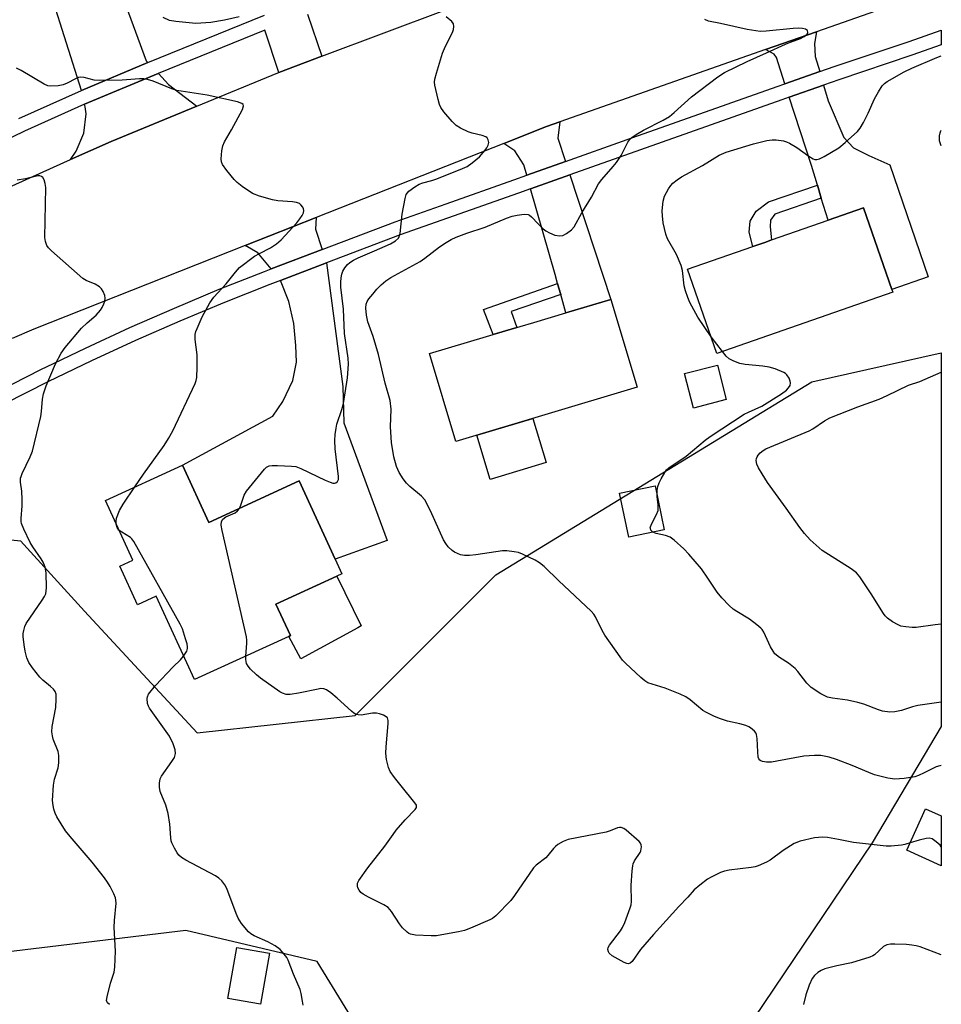
# Model space of a CAD drawing. Units: inches. Extents: x 1297761 to 1303761, y 501450 to 505451.
# Drawn here: x 1303505 to 1303761, y 502379 to 502652 of the extents above; entities that cross this region are included whole.
import ezdxf

# ---------------------------------------------------------------- set-up
doc = ezdxf.new("R2010")
doc.units = ezdxf.units.IN
doc.header["$MEASUREMENT"] = 0
for name, color, linetype in [('BLDG-Footprint', 5, 'Continuous'), ('CULTRL-Pad', 6, 'Continuous'), ('NTRL-Trees', 3, 'Continuous'), ('TRANS-Driveway', 251, 'Continuous'), ('TRANS-Non Street Sidewalk', 7, 'Continuous'), ('TRANS-Parking Lot', 4, 'Continuous'), ('TRANS-Road', 130, 'Continuous'), ('TRANS-Street Sidewalk', 7, 'Continuous'), ('Undefined', 1, 'Continuous')]:
    doc.layers.add(name, color=color, linetype=linetype)

msp = doc.modelspace()

# ---------------------------------------------------------------- linework, layer by layer
at = {"layer": 'BLDG-Footprint'}
for points, elevation in [([(1303747.34, 502576.01), (1303698.61, 502559.03), (1303690.47, 502582.38), (1303708.59, 502588.69), (1303712.13, 502589.92), (1303713.77, 502590.49), (1303729.39, 502595.93), (1303739.2, 502599.35), (1303747.06, 502576.81)], 426.75), ([(1303676.51, 502549.68), (1303626.28, 502534.68), (1303619.01, 502559.02), (1303640.05, 502565.3), (1303643.16, 502566.23), (1303644.13, 502566.52), (1303647.92, 502567.65), (1303656.8, 502570.3), (1303669.25, 502574.02)], 425.73), ([(1303701.2, 502546.26), (1303692.09, 502543.91), (1303689.62, 502553.49), (1303698.73, 502555.84)], 426.18), ([(1303550.53, 502528.11), (1303557.83, 502512.22), (1303582.92, 502523.73), (1303592.88, 502502.02), (1303594.74, 502497.97), (1303593.34, 502497.32), (1303576.46, 502489.57), (1303580.45, 502480.88), (1303580.01, 502480.68), (1303553.85, 502468.68), (1303543.25, 502491.78), (1303538.13, 502489.44), (1303533.23, 502500.12), (1303536.79, 502501.76), (1303529.19, 502518.32)], 421.36), ([(1303684.03, 502510.22), (1303674.18, 502508.14), (1303671.61, 502520.32), (1303681.46, 502522.4)], 426.23), ([(1303760.75, 502430.94), (1303760.75, 502417.13), (1303751.23, 502421.41), (1303756.4, 502432.9)], 422.62), ([(1303574.67, 502392.91), (1303572.2, 502378.8), (1303563.11, 502380.39), (1303565.58, 502394.5)], 419.52)]:
    msp.add_lwpolyline(points, close=True, dxfattribs=dict(at, elevation=elevation))
at = {"layer": 'CULTRL-Pad'}
for points in [[(1303651.32, 502528.8), (1303635.76, 502524.16), (1303632.1, 502536.42), (1303647.66, 502541.06)], [(1303599.14, 502483.06), (1303583.32, 502474.46), (1303580.01, 502480.68), (1303580.45, 502480.88), (1303576.46, 502489.57), (1303593.34, 502497.32), (1303600.05, 502483.56)]]:
    msp.add_lwpolyline(points, close=True, dxfattribs=at)
at = {"layer": 'NTRL-Trees'}
for points in [[(1303321.2, 502342.06), (1303345.52, 502410.15), (1303379.56, 502463.66), (1303426.78, 502498.28), (1303471.94, 502510.73), (1303505.66, 502507.18), (1303523.4, 502487.66), (1303554.67, 502453.93), (1303598.44, 502458.79), (1303637.36, 502497.7), (1303724.91, 502551.21), (1303760.77, 502559.18), (1303760.76, 502455.73), (1303760.76, 502455.69), (1303741.6, 502423.48), (1303676.27, 502326.54)], [(1303607.66, 502358.38), (1303587.91, 502390.56), (1303551.52, 502399.18), (1303491.51, 502392), (1303453.87, 502383.59), (1303422.37, 502365.18)]]:
    msp.add_lwpolyline(points, dxfattribs=at)
at = {"layer": 'TRANS-Driveway'}
for points in [[(1303727.08, 502637.13), (1303717.45, 502633.77), (1303715.09, 502641.06), (1303714.5, 502641.92), (1303712.11, 502643.24), (1303726.21, 502648.19), (1303725.67, 502644.88), (1303725.85, 502641.35)], [(1303727.52, 502602.11), (1303726.43, 502605.7), (1303724.8, 502611.1), (1303718.66, 502630.04), (1303728.18, 502633.36), (1303729.44, 502629.07), (1303733.75, 502618.87), (1303736.48, 502616.05), (1303740.7, 502613.93), (1303746.49, 502611.29), (1303757.09, 502580.32), (1303747.06, 502576.81), (1303739.2, 502599.35), (1303729.39, 502595.93)], [(1303656.66, 502612.26), (1303645.91, 502608.45), (1303645.1, 502611.31), (1303642.64, 502615.19), (1303639.56, 502617.24), (1303651.43, 502621.93), (1303655.05, 502623.2), (1303654.56, 502618.65)], [(1303655.36, 502575.35), (1303654.85, 502577.13), (1303654.47, 502578.47), (1303653.77, 502580.93), (1303646.99, 502604.68), (1303657.89, 502608.54), (1303669.25, 502574.02), (1303656.8, 502570.3)], [(1303589.25, 502587.86), (1303575.08, 502582.48), (1303571.46, 502586.92), (1303567.91, 502588.93), (1303587.61, 502596.72), (1303587.43, 502593.5)], [(1303577.69, 502579.28), (1303590.45, 502584.12), (1303594.97, 502549.87), (1303595.25, 502539.8), (1303607.3, 502507.21), (1303592.88, 502502.02), (1303582.92, 502523.73), (1303557.83, 502512.22), (1303550.53, 502528.11), (1303575.62, 502541.71), (1303578.32, 502545.76), (1303581.13, 502551.52), (1303582.12, 502556.65), (1303581.93, 502561.26), (1303581.42, 502567.37), (1303580.06, 502573.48)]]:
    msp.add_lwpolyline(points, close=True, dxfattribs=at)
at = {"layer": 'TRANS-Non Street Sidewalk'}
for points in [[(1303727.52, 502602.11), (1303714.67, 502597.67), (1303713.43, 502595.96), (1303713.38, 502594.12), (1303713.77, 502590.49), (1303712.13, 502589.92), (1303708.59, 502588.69), (1303707.53, 502592.69), (1303707.86, 502595.72), (1303709.47, 502598.5), (1303712.91, 502601.02), (1303726.43, 502605.7)], [(1303655.36, 502575.35), (1303641.59, 502570.69), (1303643.16, 502566.23), (1303640.05, 502565.3), (1303636.59, 502564.27), (1303633.93, 502571.27), (1303654.47, 502578.47), (1303654.85, 502577.13)]]:
    msp.add_lwpolyline(points, close=True, dxfattribs=at)
at = {"layer": 'TRANS-Parking Lot'}
msp.add_lwpolyline([(1303554.52, 502627.56), (1303530.79, 502617.79), (1303519.56, 502612.75), (1303521.11, 502615.1), (1303523.27, 502620.06), (1303523.91, 502625.43), (1303523.58, 502627.34), (1303523.45, 502628.07), (1303543.84, 502636.62), (1303543.87, 502636.59), (1303546.69, 502633.59)], close=True, dxfattribs=at)
msp.add_polyline3d([(1303526.76, 502677.62, 0), (1303540.54, 502640.13, 0), (1303540.99, 502639.65, 0), (1303522.61, 502631.94, 0), (1303510.13, 502671.35, 0)], dxfattribs=at)
at = {"layer": 'TRANS-Road'}
for points in [[(1303760.77, 502660.33), (1303726.21, 502648.19), (1303712.11, 502643.24), (1303655.05, 502623.2), (1303651.43, 502621.93), (1303639.56, 502617.24), (1303587.61, 502596.72), (1303567.91, 502588.93), (1303509.37, 502565.8), (1303503.38, 502563.17)], [(1303485.24, 502597.33), (1303519.56, 502612.75), (1303530.79, 502617.79), (1303554.52, 502627.56), (1303576.96, 502636.8), (1303577.24, 502636.91), (1303589.16, 502641.38), (1303623.72, 502654.34)]]:
    msp.add_lwpolyline(points, dxfattribs=at)
at = {"layer": 'TRANS-Street Sidewalk'}
for points in [[(1303585.19, 502653), (1303589.16, 502641.38), (1303577.24, 502636.91), (1303573.35, 502648.6), (1303543.84, 502636.62), (1303523.45, 502628.07), (1303506.83, 502620.67), (1303465.93, 502600.89)], [(1303505.2, 502624.18), (1303522.61, 502631.94), (1303540.99, 502639.65), (1303573.27, 502652.75)]]:
    msp.add_lwpolyline(points, dxfattribs=at)
msp.add_polyline3d([(1303499.46, 502548.57, 0), (1303507.31, 502552.54, 0), (1303511.52, 502554.67, 0), (1303512.93, 502555.35, 0), (1303523.68, 502560.54, 0), (1303535.94, 502566.2, 0), (1303548.3, 502571.63, 0), (1303560.76, 502576.83, 0), (1303573.31, 502581.8, 0), (1303575.08, 502582.48, 0), (1303589.25, 502587.86, 0), (1303609.49, 502595.54, 0), (1303623.56, 502600.53, 0), (1303642.34, 502607.19, 0), (1303645.91, 502608.45, 0), (1303656.66, 502612.26, 0), (1303673.73, 502618.3, 0), (1303715.31, 502633.02, 0), (1303717.45, 502633.77, 0), (1303727.08, 502637.13, 0), (1303731.1, 502638.53, 0), (1303751.83, 502645.45, 0), (1303760.77, 502648.61, 0), (1303760.77, 502644.58, 0), (1303752.57, 502641.65, 0), (1303732.41, 502634.84, 0), (1303728.18, 502633.36, 0), (1303718.66, 502630.04, 0), (1303716.61, 502629.33, 0), (1303657.89, 502608.54, 0), (1303646.99, 502604.68, 0), (1303643.65, 502603.5, 0), (1303610.84, 502591.87, 0), (1303590.45, 502584.12, 0), (1303577.69, 502579.28, 0), (1303574.72, 502578.16, 0), (1303562.24, 502573.2, 0), (1303549.84, 502568.03, 0), (1303537.55, 502562.63, 0), (1303525.35, 502557.01, 0), (1303513.26, 502551.16, 0), (1303501.27, 502545.1, 0)], dxfattribs=at)
at = {"layer": 'Undefined'}
msp.add_line((1303700.15, 502559.57, 426), (1303696.99, 502563.66, 426), dxfattribs=at)
for points, elevation in [([(1303566.23, 502652.33), (1303562.24, 502651.4), (1303558.45, 502650.75), (1303555.63, 502650.51), (1303554.21, 502650.48), (1303548.68, 502651.01), (1303546.96, 502651.31), (1303545.22, 502652.09)], 422), ([(1303566.32, 502516.12), (1303566.72, 502517.05), (1303567.68, 502519.79), (1303568.27, 502520.86), (1303573.26, 502526.95), (1303573.86, 502527.54), (1303574.56, 502527.91), (1303575.4, 502528.03), (1303576.88, 502528.02), (1303580.79, 502527.86), (1303581.95, 502527.69), (1303583.33, 502527.18), (1303590.13, 502523.92), (1303591.45, 502523.36), (1303592.18, 502523.15), (1303592.64, 502523.11), (1303593.04, 502523.2), (1303593.49, 502523.55), (1303593.74, 502524.17), (1303593.77, 502524.97), (1303592.85, 502532.67), (1303592.8, 502534.93), (1303592.9, 502536.63), (1303593.09, 502538.32), (1303593.31, 502539.43), (1303594.71, 502543.51), (1303595.15, 502545.22), (1303596.29, 502552.32), (1303596.56, 502556.05), (1303596.47, 502557.77), (1303595.41, 502564.58), (1303595.2, 502571.29), (1303594.42, 502577.38), (1303594.4, 502578.82), (1303594.48, 502579.96), (1303594.7, 502581.03), (1303594.98, 502581.81), (1303595.55, 502582.79), (1303596.25, 502583.67), (1303596.91, 502584.24), (1303597.89, 502584.9), (1303599.19, 502585.57), (1303603.77, 502587.48), (1303608.16, 502589.43), (1303609.59, 502590.26), (1303610.37, 502590.97), (1303610.63, 502591.42), (1303610.86, 502592.24), (1303611.45, 502597.61), (1303612.22, 502602.02), (1303612.56, 502603.12), (1303612.85, 502603.58), (1303613.24, 502603.99), (1303614.89, 502605.23), (1303616.17, 502605.97), (1303617.18, 502606.31), (1303619.59, 502606.93), (1303620.98, 502607.4), (1303628.11, 502610.27), (1303629.39, 502610.87), (1303630.82, 502611.84), (1303632.84, 502613.5), (1303634.36, 502615.31), (1303634.87, 502616.03), (1303635.27, 502616.78), (1303635.4, 502617.5), (1303635.28, 502618.2), (1303634.97, 502618.78), (1303634.58, 502619.07), (1303633.57, 502619.44), (1303630.8, 502620.08), (1303629.73, 502620.41), (1303627.59, 502621.45), (1303626.36, 502622.23), (1303625.31, 502623.28), (1303622.98, 502626.03), (1303622.1, 502627.23), (1303621.75, 502628.01), (1303621.37, 502629.39), (1303620.49, 502633.36), (1303620.39, 502634.2), (1303620.45, 502635.04), (1303620.89, 502636.71), (1303622.62, 502642.26), (1303623.42, 502644.15), (1303625.4, 502647.99), (1303625.67, 502648.78), (1303625.76, 502649.61), (1303625.63, 502650.38), (1303625.18, 502651.03), (1303623.65, 502652.34)], 422), ([(1303760.76, 502444.87), (1303760.34, 502444.83), (1303759.33, 502444.5), (1303756.05, 502442.83), (1303754.48, 502442.14), (1303753.4, 502441.76), (1303750.51, 502441.31), (1303747.89, 502441.12), (1303745.92, 502441.37), (1303742.27, 502442.33), (1303740.68, 502442.94), (1303736.1, 502444.92), (1303731.7, 502446.59), (1303729.71, 502447.18), (1303727.38, 502447.65), (1303725.63, 502447.69), (1303722.72, 502447.5), (1303715.21, 502446.07), (1303713.74, 502445.85), (1303712.31, 502445.84), (1303711.23, 502445.97), (1303710.77, 502446.16), (1303710.47, 502446.41), (1303710.24, 502446.73), (1303710.07, 502447.23), (1303709.92, 502448.65), (1303709.78, 502452.41), (1303709.6, 502453.46), (1303709.37, 502453.93), (1303709.02, 502454.37), (1303707.92, 502455.31), (1303707.42, 502455.62), (1303706.63, 502455.94), (1303704.98, 502456.4), (1303701.58, 502457.18), (1303699.33, 502457.94), (1303697.74, 502458.61), (1303695.72, 502459.58), (1303694.75, 502460.16), (1303691.2, 502463.09), (1303690.03, 502463.9), (1303688.42, 502464.64), (1303684.3, 502466.33), (1303679.48, 502467.84), (1303678.62, 502468.33), (1303677.53, 502469.24), (1303673.31, 502473.25), (1303672.5, 502474.1), (1303671.78, 502475.02), (1303667.52, 502481), (1303666.8, 502482.3), (1303664.94, 502486.06), (1303664.49, 502486.8), (1303663.81, 502487.65), (1303654.81, 502496.08), (1303650.76, 502500), (1303649.48, 502501.05), (1303648.22, 502501.78), (1303644.72, 502503.44), (1303643.62, 502503.87), (1303642.47, 502504.13), (1303640.42, 502504.39), (1303639.24, 502504.38), (1303631.85, 502503.25), (1303630.1, 502503.1), (1303628.66, 502503.08), (1303627.53, 502503.28), (1303625.94, 502503.99), (1303625.23, 502504.49), (1303624.2, 502505.51), (1303623.47, 502506.42), (1303622.88, 502507.43), (1303619.24, 502515.48), (1303617.68, 502518.46), (1303616.79, 502519.51), (1303613.58, 502522.18), (1303612.6, 502523.15), (1303611.72, 502524.35), (1303610.6, 502526.11), (1303610.18, 502526.89), (1303609.85, 502527.72), (1303609.13, 502530.4), (1303608.42, 502534.4), (1303608.2, 502538.75), (1303608.4, 502543.64), (1303608.1, 502545.98), (1303606.75, 502550.85), (1303604.9, 502558.8), (1303603.37, 502563.78), (1303601.92, 502567.8), (1303601.55, 502569.62), (1303601.34, 502571.61), (1303601.46, 502572.68), (1303601.75, 502573.44), (1303602.2, 502574.16), (1303603.27, 502575.52), (1303604.4, 502576.84), (1303605.63, 502578.02), (1303606.93, 502579.14), (1303608.29, 502580.08), (1303616.4, 502584.57), (1303617.71, 502585.47), (1303621.76, 502588.56), (1303623.58, 502589.8), (1303625.01, 502590.64), (1303626.33, 502591.23), (1303629.34, 502592.4), (1303634.38, 502594.08), (1303640.28, 502596.5), (1303641.87, 502597.05), (1303643.26, 502597.35), (1303645.25, 502597.6), (1303646.32, 502597.52), (1303646.73, 502597.34), (1303647.28, 502596.94), (1303649.06, 502594.92), (1303650.47, 502593.54), (1303651.18, 502593.02), (1303652.19, 502592.46), (1303653.74, 502591.86), (1303655.12, 502591.59), (1303655.91, 502591.75), (1303656.9, 502592.28), (1303658.31, 502593.29), (1303659.07, 502594.14), (1303661.23, 502598), (1303663.89, 502602.32), (1303665.8, 502606.07), (1303666.71, 502607.23), (1303669.91, 502610.8), (1303670.82, 502611.95), (1303672.11, 502613.9), (1303673.97, 502617.62), (1303674.45, 502618.29), (1303675.06, 502618.86), (1303676.25, 502619.69), (1303678.23, 502620.91), (1303683.69, 502623.67), (1303685.43, 502624.74), (1303686.8, 502625.83), (1303691.55, 502630.15), (1303698.88, 502635.7), (1303700.68, 502636.88), (1303706.96, 502639.93), (1303712.35, 502642.29), (1303717.64, 502644.77), (1303718.99, 502645.32), (1303721.77, 502646.31), (1303722.76, 502646.83), (1303723.57, 502647.46), (1303723.79, 502647.82), (1303723.83, 502648.01), (1303723.66, 502648.56), (1303723.12, 502648.92), (1303722.33, 502649.09), (1303721.17, 502649.17), (1303719.77, 502649.12), (1303712.3, 502648.3), (1303710.6, 502648.26), (1303706.99, 502648.76), (1303699.63, 502650.48), (1303696.29, 502651.12), (1303695.27, 502651.53)], 424), ([(1303696.99, 502563.66), (1303693.37, 502569.08), (1303691.12, 502573.19), (1303690.51, 502574.52), (1303689.89, 502576.43), (1303689.54, 502577.82), (1303689.05, 502582.01), (1303688.72, 502583.4), (1303687.42, 502586.42), (1303684.95, 502590.76), (1303684.47, 502592.12), (1303683.75, 502595.23), (1303683.53, 502597.18), (1303683.48, 502598.59), (1303683.75, 502601.25), (1303684.1, 502602.65), (1303685.21, 502604.65), (1303685.85, 502605.6), (1303686.42, 502606.24), (1303687.58, 502607.17), (1303688.82, 502608), (1303694.64, 502611.13), (1303699.22, 502613.96), (1303701.16, 502614.79), (1303708.7, 502617.08), (1303712.46, 502618.03), (1303713.89, 502618.22), (1303715.04, 502618.25), (1303717.08, 502617.93), (1303717.92, 502617.67), (1303718.72, 502617.3), (1303720.76, 502616.07), (1303724.08, 502613.69), (1303725.29, 502612.96), (1303725.78, 502612.81), (1303726.27, 502612.78), (1303727.04, 502612.95), (1303728.33, 502613.59), (1303732.37, 502615.99), (1303734.15, 502617.47), (1303737.59, 502620.57), (1303738.31, 502621.48), (1303739.18, 502623.01), (1303740.54, 502625.64), (1303742.25, 502629.58), (1303743.36, 502631.55), (1303744.41, 502633.16), (1303745.01, 502633.81), (1303745.76, 502634.38), (1303750.49, 502637.05), (1303752.65, 502638.06), (1303759.53, 502641.05), (1303760.77, 502641.5)], 426), ([(1303537.39, 502522.08), (1303539.78, 502525.58), (1303545.47, 502533.53), (1303546.72, 502535.52), (1303547.84, 502537.59), (1303554.06, 502550.74), (1303554.32, 502551.56), (1303554.49, 502552.43), (1303554.64, 502555.27), (1303554.6, 502558.68), (1303554.05, 502562.88), (1303554.08, 502564.31), (1303554.29, 502565.15), (1303554.6, 502565.97), (1303556.03, 502569.21), (1303558.14, 502573.04), (1303559.25, 502574.61), (1303562.69, 502578.32), (1303565.24, 502581.59), (1303566.39, 502582.84), (1303570.47, 502585.98), (1303571.85, 502586.76), (1303574.96, 502588.27), (1303576.6, 502589.39), (1303577.9, 502590.51), (1303582.19, 502595.24), (1303583.1, 502596.35), (1303583.71, 502597.26), (1303584.04, 502597.98), (1303584.16, 502598.64), (1303584.11, 502599.07), (1303583.9, 502599.56), (1303583.38, 502600.21), (1303582.93, 502600.56), (1303582.18, 502600.89), (1303581.03, 502601.09), (1303576.93, 502601.37), (1303575.49, 502601.57), (1303571.86, 502602.61), (1303569.98, 502603.35), (1303567.08, 502605.3), (1303565.7, 502606.38), (1303564.9, 502607.23), (1303562.81, 502609.75), (1303561.6, 502611.39), (1303561.32, 502612.15), (1303561.26, 502612.96), (1303561.45, 502615.22), (1303561.73, 502616.59), (1303562.22, 502617.65), (1303564.17, 502620.98), (1303567.19, 502626.67), (1303567.47, 502627.62), (1303567.36, 502628.01), (1303567.04, 502628.29), (1303565.76, 502628.73), (1303557.42, 502630.61), (1303549.02, 502631.93), (1303547.64, 502632.39), (1303542.44, 502634.45), (1303540.88, 502634.91), (1303539.83, 502635.1), (1303538.64, 502635.1), (1303533.87, 502634.73), (1303527.6, 502634.67), (1303526.13, 502634.79), (1303523.33, 502635.46), (1303522.23, 502635.55), (1303521.72, 502635.47), (1303520.92, 502635.17), (1303518.58, 502633.91), (1303517.52, 502633.45), (1303516.11, 502633.21), (1303514.11, 502633.12), (1303513.28, 502633.21), (1303512.22, 502633.64), (1303505.85, 502637.47), (1303504.57, 502638.07)], 420), ([(1303760.77, 502616.59), (1303760.31, 502617.99), (1303760.24, 502618.55), (1303760.29, 502619.38), (1303760.45, 502620.18), (1303760.64, 502620.69), (1303760.77, 502620.88)], 428), ([(1303530.38, 502378.72), (1303529.78, 502379.15), (1303529.65, 502379.33), (1303529.54, 502379.78), (1303529.66, 502380.85), (1303530.59, 502384.57), (1303531.62, 502387.63), (1303531.84, 502389.07), (1303532.02, 502393.5), (1303531.67, 502399.99), (1303531.75, 502401.95), (1303532.14, 502406.73), (1303532.12, 502407.61), (1303532, 502408.26), (1303531.58, 502409.31), (1303530.52, 502411.36), (1303529.81, 502412.61), (1303528.98, 502413.79), (1303525.58, 502418.13), (1303519.41, 502425.21), (1303518.18, 502426.76), (1303515.77, 502430.68), (1303515.28, 502431.7), (1303514.94, 502432.76), (1303514.7, 502433.85), (1303514.57, 502435.24), (1303514.81, 502439.41), (1303515.12, 502441.14), (1303516.14, 502444.21), (1303516.33, 502445.63), (1303516.27, 502447.65), (1303516.1, 502448.78), (1303514.73, 502452.22), (1303514.54, 502453.07), (1303514.4, 502454.23), (1303514.48, 502455.67), (1303515.47, 502460.92), (1303515.6, 502463.24), (1303515.52, 502464.65), (1303515.27, 502465.36), (1303514.83, 502466), (1303513.98, 502466.81), (1303511.91, 502468.53), (1303511.06, 502469.36), (1303509.02, 502471.94), (1303508.01, 502473.42), (1303507.45, 502474.71), (1303506.94, 502476.6), (1303506.67, 502478.3), (1303506.46, 502480.61), (1303506.46, 502481.47), (1303506.6, 502482.32), (1303506.92, 502483.43), (1303507.27, 502484.21), (1303511.71, 502490.7), (1303512.32, 502491.68), (1303512.66, 502492.45), (1303512.81, 502493.29), (1303512.86, 502494.16), (1303512.82, 502498.29), (1303512.49, 502499.87), (1303511.95, 502501.24), (1303511.39, 502502.18), (1303509.09, 502505.5), (1303508.34, 502506.72), (1303506.58, 502510.35), (1303505.96, 502511.94), (1303505.85, 502512.5), (1303505.83, 502513.37), (1303506.1, 502516.84), (1303506.11, 502518.58), (1303506.01, 502520.9), (1303505.69, 502523.38), (1303505.72, 502524.46), (1303505.83, 502525), (1303506.12, 502525.79), (1303508.4, 502530.39), (1303509.03, 502531.99), (1303511.29, 502541.57), (1303511.49, 502543), (1303511.74, 502546.39), (1303512.01, 502547.82), (1303512.75, 502550.04), (1303515.37, 502556.18), (1303516.92, 502559.09), (1303518.05, 502560.68), (1303522.59, 502566.02), (1303524.16, 502567.53), (1303526.62, 502569.68), (1303527.88, 502571.04), (1303528.31, 502571.74), (1303528.78, 502572.76), (1303529.05, 502573.54), (1303529.17, 502574.33), (1303529.02, 502575.13), (1303528.58, 502576.18), (1303528.16, 502576.92), (1303527.61, 502577.53), (1303526.41, 502578.25), (1303523.87, 502579.25), (1303522.91, 502579.86), (1303514.25, 502587.44), (1303513.43, 502588.27), (1303512.96, 502588.98), (1303512.57, 502590.06), (1303512.46, 502591.2), (1303512.7, 502605.01), (1303512.51, 502606.12), (1303512.21, 502607.18), (1303511.86, 502607.83), (1303511.51, 502608.11), (1303511.04, 502608.22), (1303510.51, 502608.22), (1303507.03, 502607.47), (1303504.76, 502607.09)], 418), ([(1303682.09, 502519.41), (1303682.02, 502520.24), (1303682.06, 502521.08), (1303682.28, 502522.17), (1303682.63, 502523.24), (1303683.14, 502524.31), (1303684.16, 502526.11), (1303684.68, 502526.79), (1303685.28, 502527.36), (1303690.12, 502530.58), (1303695.37, 502535), (1303696.74, 502536.03), (1303706.12, 502542.19), (1303707.32, 502542.82), (1303711.02, 502544.48), (1303716.51, 502547.83), (1303717.9, 502548.87), (1303718.45, 502549.5), (1303718.87, 502550.17), (1303719.02, 502550.89), (1303718.91, 502551.41), (1303718.6, 502552.18), (1303718, 502553.13), (1303717.6, 502553.5), (1303717.12, 502553.8), (1303714.72, 502554.79), (1303713.06, 502555.29), (1303711.33, 502555.52), (1303706.48, 502555.96), (1303704.93, 502556.27), (1303703.3, 502556.92), (1303702.01, 502557.58), (1303701.16, 502558.34), (1303700.15, 502559.57)], 426), ([(1303760.76, 502484.02), (1303759.11, 502483.86), (1303753.84, 502483.16), (1303752.69, 502483.16), (1303750.97, 502483.29), (1303749.57, 502483.52), (1303748.78, 502483.83), (1303747.29, 502484.72), (1303745.87, 502485.73), (1303745.25, 502486.33), (1303744.72, 502487.02), (1303741.32, 502492.44), (1303738.17, 502497.16), (1303737.25, 502498.29), (1303735.83, 502499.35), (1303727.8, 502504.45), (1303724.47, 502507.41), (1303722.88, 502509.19), (1303721.6, 502510.85), (1303717.84, 502516.17), (1303712.67, 502523.27), (1303711.11, 502525.67), (1303710.09, 502527.39), (1303709.64, 502528.41), (1303709.53, 502529.41), (1303709.61, 502529.91), (1303709.8, 502530.42), (1303710.07, 502530.89), (1303710.6, 502531.48), (1303711.44, 502532.16), (1303712.14, 502532.59), (1303724.14, 502537.61), (1303725.16, 502538.18), (1303728.42, 502540.41), (1303729.86, 502541.19), (1303737.65, 502544.3), (1303743.52, 502546.38), (1303745.78, 502547.38), (1303751.69, 502550.24), (1303754.8, 502551.31), (1303760.77, 502553.86)], 428), ([(1303532.2, 502511.77), (1303532.14, 502512.63), (1303532.27, 502513.45), (1303533.1, 502515.56), (1303534.17, 502517.32), (1303537.39, 502522.08)], 420), ([(1303680.88, 502509.56), (1303680.34, 502510.11), (1303680.17, 502510.51), (1303680.16, 502510.75), (1303680.47, 502511.78), (1303681.91, 502514.42), (1303682.29, 502515.5), (1303682.37, 502517.11), (1303682.09, 502519.41)], 426), ([(1303568.09, 502475.21), (1303568.42, 502478.77), (1303568.39, 502479.63), (1303568.25, 502480.51), (1303561.51, 502509.97), (1303561.28, 502511.44), (1303561.35, 502512.53), (1303561.69, 502513.18), (1303562.58, 502513.75), (1303565.19, 502514.94), (1303565.8, 502515.41), (1303566.32, 502516.12)], 422), ([(1303532.96, 502510.1), (1303532.46, 502510.79), (1303532.2, 502511.77)], 420), ([(1303550.87, 502475.17), (1303551.76, 502476.57), (1303551.97, 502477.27), (1303551.99, 502477.77), (1303551.84, 502478.59), (1303551.43, 502479.98), (1303550.53, 502482.73), (1303549.96, 502484.08), (1303537.06, 502506.97), (1303536.55, 502507.67), (1303536.14, 502508.06), (1303533.72, 502509.51), (1303532.96, 502510.1)], 420), ([(1303760.76, 502462.48), (1303754.25, 502461.48), (1303752.81, 502461.14), (1303749.74, 502460.18), (1303747.88, 502459.74), (1303746.48, 502459.67), (1303744.48, 502459.95), (1303743.39, 502460.29), (1303739.33, 502461.85), (1303737.63, 502462.34), (1303734.76, 502463), (1303730.64, 502463.55), (1303729.24, 502463.86), (1303727.44, 502464.77), (1303724.74, 502466.47), (1303723.52, 502467.72), (1303721.07, 502470.96), (1303720.3, 502471.8), (1303718.44, 502473.24), (1303715.91, 502474.78), (1303714.68, 502475.86), (1303714.19, 502476.53), (1303713.5, 502477.77), (1303711.59, 502481.88), (1303711.14, 502482.57), (1303710.77, 502482.98), (1303709.7, 502483.9), (1303707.65, 502485.44), (1303704.11, 502487.53), (1303703.13, 502488.18), (1303702.05, 502489.19), (1303700.01, 502491.34), (1303698.69, 502492.93), (1303696.14, 502496.8), (1303694.35, 502499.37), (1303690.86, 502503.42), (1303689.45, 502504.95), (1303686.81, 502507.32), (1303685.63, 502508.18), (1303684.36, 502508.66), (1303681.76, 502509.15), (1303680.88, 502509.56)], 426), ([(1303584, 502378.51), (1303583.77, 502379.58), (1303583.45, 502381.76), (1303583.17, 502382.83), (1303581.29, 502387.07), (1303579.85, 502390.97), (1303579.45, 502391.74), (1303578.77, 502392.67), (1303577.61, 502393.94), (1303576.19, 502394.92), (1303574.18, 502396.03), (1303570.39, 502397.69), (1303569.47, 502398.24), (1303568.82, 502398.79), (1303566.94, 502401.1), (1303565.97, 502402.58), (1303565.4, 502403.92), (1303562.8, 502410.81), (1303562.27, 502411.83), (1303561.44, 502412.92), (1303560.67, 502413.69), (1303559.69, 502414.35), (1303551.52, 502418.64), (1303550.3, 502419.4), (1303549.54, 502420.09), (1303549.04, 502420.74), (1303548.34, 502421.96), (1303547.62, 502423.49), (1303547.45, 502424.02), (1303547.3, 502424.89), (1303547.07, 502428.65), (1303546.63, 502431.58), (1303545.95, 502433.9), (1303544.39, 502437.72), (1303544.2, 502438.87), (1303544.18, 502440.04), (1303544.35, 502441.18), (1303544.72, 502441.95), (1303547.64, 502445.97), (1303548.35, 502447.14), (1303548.6, 502448.19), (1303548.56, 502449.28), (1303548.01, 502450.93), (1303546.98, 502453.04), (1303541.39, 502460.79), (1303541.13, 502461.31), (1303540.89, 502462.09), (1303540.75, 502463.43), (1303540.82, 502463.94), (1303541.18, 502464.69), (1303543.04, 502467.02), (1303547.94, 502472.24), (1303549.97, 502474.14), (1303550.87, 502475.17)], 420), ([(1303752.17, 502423.49), (1303750.65, 502423.04), (1303749.79, 502422.87), (1303746.92, 502422.59), (1303745.47, 502422.56), (1303736.47, 502423.58), (1303732.33, 502424.44), (1303729.24, 502424.97), (1303727.84, 502425.03), (1303725.64, 502424.86), (1303721.67, 502423.91), (1303720.05, 502423.33), (1303716.93, 502421.37), (1303713.37, 502418.68), (1303712.38, 502418.14), (1303710.03, 502417.13), (1303709.22, 502416.86), (1303708.08, 502416.65), (1303702.02, 502415.93), (1303700.71, 502415.63), (1303699.64, 502415.24), (1303696.98, 502413.97), (1303695.96, 502413.4), (1303693.88, 502411.79), (1303692.35, 502410.43), (1303690.55, 502408.42), (1303688.08, 502405.88), (1303681.02, 502398.08), (1303677.41, 502393.89), (1303675.13, 502390.64), (1303674.56, 502390.14), (1303674.15, 502389.97), (1303673.68, 502390), (1303672.93, 502390.28), (1303669.59, 502392.17), (1303668.77, 502392.9), (1303668.55, 502393.3), (1303668.42, 502393.95), (1303668.5, 502394.43), (1303668.88, 502395.15), (1303671.89, 502399.12), (1303672.49, 502400.05), (1303673.07, 502401.39), (1303674.62, 502405.51), (1303674.85, 502406.34), (1303674.96, 502407.21), (1303674.84, 502411.64), (1303675.13, 502415.68), (1303675.31, 502417.11), (1303675.44, 502417.66), (1303675.78, 502418.44), (1303677.32, 502420.78), (1303677.55, 502421.26), (1303677.67, 502421.81), (1303677.69, 502422.37), (1303677.62, 502422.92), (1303677.4, 502423.41), (1303677.06, 502423.84), (1303673.51, 502426.96), (1303672.81, 502427.44), (1303672.08, 502427.71), (1303671.6, 502427.72), (1303671.09, 502427.61), (1303669.04, 502426.79), (1303667.9, 502426.47), (1303657.42, 502424.41), (1303656.06, 502423.87), (1303654.55, 502422.97), (1303653.89, 502422.44), (1303653.34, 502421.87), (1303651.79, 502419.92), (1303651.22, 502419.3), (1303648.58, 502417.29), (1303647.79, 502416.51), (1303642.58, 502408.87), (1303641.48, 502407.47), (1303637.34, 502403.28), (1303636.44, 502402.54), (1303635.69, 502402.11), (1303630.33, 502399.83), (1303628.7, 502399.22), (1303626.98, 502398.83), (1303622.36, 502397.96), (1303620.91, 502397.74), (1303619.47, 502397.71), (1303615.12, 502397.92), (1303613.73, 502398.14), (1303613.23, 502398.36), (1303612.78, 502398.68), (1303611.53, 502399.91), (1303610.67, 502401.07), (1303608.44, 502404.46), (1303607.54, 502405.55), (1303606.33, 502406.32), (1303602.08, 502408.39), (1303600.63, 502409.23), (1303600.01, 502409.73), (1303599.5, 502410.32), (1303599.14, 502410.99), (1303599.02, 502411.51), (1303599.08, 502412.28), (1303599.43, 502413.01), (1303601.9, 502416.52), (1303606.63, 502422.51), (1303608.9, 502425.79), (1303609.79, 502426.95), (1303612.25, 502429.87), (1303615.04, 502432.67), (1303615.43, 502433.29), (1303615.35, 502433.9), (1303614.93, 502434.59), (1303611.11, 502439.24), (1303609.31, 502441.58), (1303608.12, 502443.26), (1303607.64, 502444.3), (1303607.08, 502446.55), (1303606.85, 502448.27), (1303606.94, 502450.03), (1303607.51, 502456.5), (1303607.51, 502457.34), (1303607.32, 502458.06), (1303606.98, 502458.42), (1303606.27, 502458.83), (1303605.18, 502459.24), (1303604.33, 502459.42), (1303603.18, 502459.36), (1303600.02, 502458.85), (1303599.24, 502458.89), (1303598.53, 502459.09), (1303598.04, 502459.37), (1303597.35, 502459.91), (1303593.44, 502463.53), (1303591.66, 502465.04), (1303590.5, 502465.87), (1303589.72, 502466.14), (1303588.92, 502466.19), (1303588.1, 502466.08), (1303582.67, 502464.95), (1303580.42, 502464.58), (1303579.3, 502464.61), (1303578.23, 502464.91), (1303577.54, 502465.31), (1303572.16, 502469.11), (1303571.06, 502470.02), (1303569.42, 502471.56), (1303568.71, 502472.4), (1303568.33, 502473.17), (1303568.07, 502474.29), (1303568.09, 502475.21)], 422), ([(1303760.75, 502422.4), (1303760.47, 502422.79), (1303759.38, 502423.75), (1303758.21, 502424.54), (1303757.45, 502424.76), (1303756.62, 502424.7), (1303754.63, 502424.24), (1303752.17, 502423.49)], 422), ([(1303760.75, 502392.47), (1303754.91, 502394.62), (1303753.79, 502394.96), (1303752.63, 502395.16), (1303751.15, 502395.29), (1303747.86, 502395.41), (1303746.67, 502395.38), (1303745.66, 502395.19), (1303744.74, 502394.77), (1303742.27, 502392.46), (1303741.79, 502392.13), (1303741.01, 502391.76), (1303735.9, 502390.21), (1303731.85, 502389.36), (1303728.54, 502388.53), (1303727.49, 502388.14), (1303726.53, 502387.52), (1303725.67, 502386.75), (1303725.01, 502385.85), (1303724.21, 502384.03), (1303723.23, 502381.37), (1303722.59, 502378.73)], 420)]:
    msp.add_lwpolyline(points, dxfattribs=dict(at, elevation=elevation))

doc.saveas('drawing.dxf')
